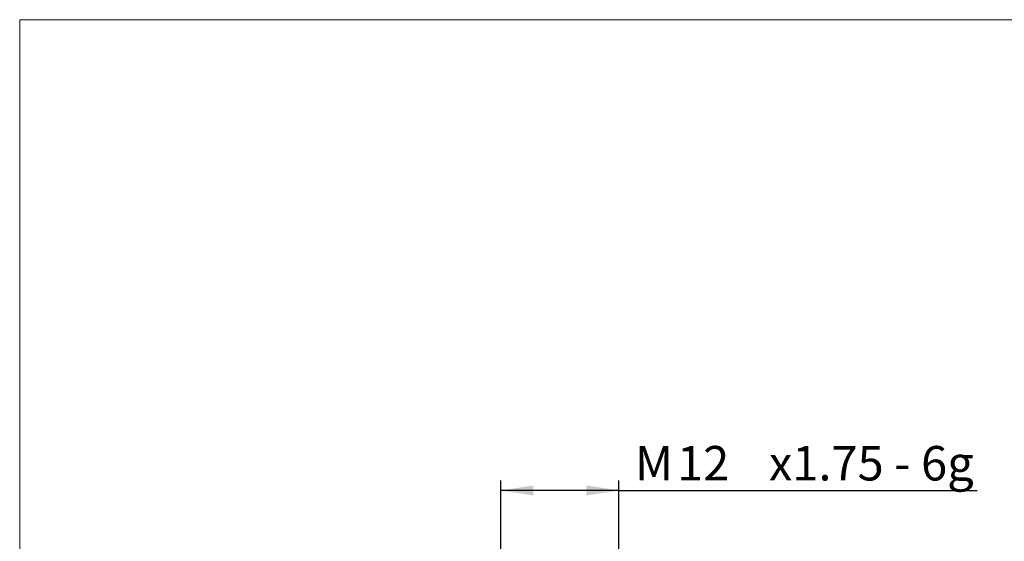
# Model space of a CAD drawing. Units: millimetres. Extents: x 5 to 205, y 5 to 292.
# Drawn here: x 5 to 105, y 239 to 292 of the extents above; entities that cross this region are included whole.
import ezdxf

# ---------------------------------------------------------------- set-up
doc = ezdxf.new("R2010")
doc.units = ezdxf.units.MM
doc.layers.add('DIM', color=5, linetype='Continuous')
doc.styles.add('SLDTEXTSTYLE0', font='TXT', dxfattribs={"width": 0.75})
doc.styles.add('SLDTEXTSTYLE3', font='TXT', dxfattribs={"width": 0.7})
doc.dimstyles.new('SLDDIMSTYLE0', dxfattribs={"dimtxt": 3.5, "dimasz": 3.302, "dimexe": 0, "dimexo": 0.0625, "dimgap": 0.875, "dimtad": 2, "dimrnd": 1e-09, "dimzin": 12, "dimdsep": 46, "dimtxsty": 'SLDTEXTSTYLE0', "dimsah": 1, "dimcen": 0.09, "dimadec": 0, "dimazin": 3, "dimtfac": 1, "dimtofl": 0, "dimtmove": 0, "dimatfit": 3, "dimfxl": 0, "dimfrac": 2, "dimtolj": 1, "dimtzin": 12, "dimarcsym": 0})

# ---------------------------------------------------------------- blocks, each defined once
blk = doc.blocks.new('*D6')
at = {"layer": 'DIM', "color": 5}
for p, q in [((53.84, 234.557), (53.84, 245.241)), ((65.84, 233.548), (65.84, 245.241)), ((65.84, 244.241), (53.84, 244.241)), ((65.84, 244.241), (102.21, 244.241))]:
    blk.add_line(p, q, dxfattribs=at)
for points in [[(53.84, 244.241), (57.142, 243.733), (57.142, 244.749)], [(65.84, 244.241), (62.538, 244.749), (62.538, 243.733)]]:
    blk.add_solid(points, dxfattribs=at)
at = {"layer": 'DIM', "color": 5, "char_height": 3.5, "attachment_point": 1}
for s, insert, style in [('M', (67.458, 248.753, 0.1), 'SLDTEXTSTYLE0'), ('12', (71.746, 248.753, 0.1), 'SLDTEXTSTYLE0'), ('x1.75 - 6g', (81.074, 248.753, 0.1), 'SLDTEXTSTYLE3')]:
    blk.add_mtext(s, dxfattribs=dict(at, insert=insert, style=style))

msp = doc.modelspace()

# ---------------------------------------------------------------- linework, layer by layer
at = {"layer": 'DIM', "color": 7, "lineweight": 0}
for q in [(204.973, 292.01), (4.985, 5.056)]:
    msp.add_line((4.985, 292.01), q, dxfattribs=at)

# ---------------------------------------------------------------- dimensions: what is measured, and where the dimension line sits
at = {"layer": 'DIM', "color": 5}
dim = msp.add_linear_dim(base=(53.84, 244.241), p1=(65.84, 232.548), p2=(53.84, 233.557), text='M<> x1.75 - 6g', dimstyle='SLDDIMSTYLE0', dxfattribs=at)
dim.commit()
dim.dimension.update_dxf_attribs({"geometry": '*D6', "text_midpoint": (84.834, 244.241), "dimtype": 160})

doc.saveas('drawing.dxf')
